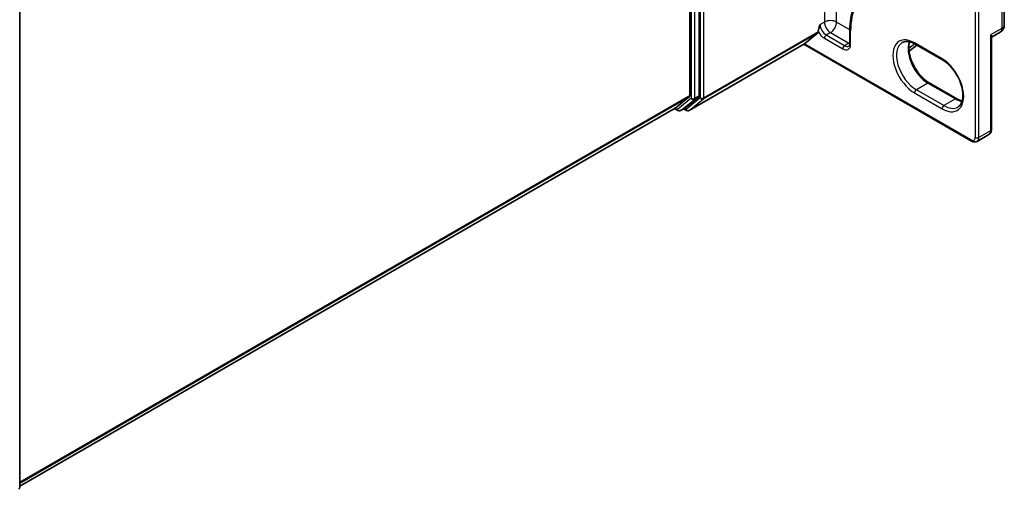
# Model space of a CAD drawing. Units: millimetres. Extents: x 7 to 7291, y 4 to 1409.
# Drawn here: x 85 to 99, y 101 to 108 of the extents above; entities that cross this region are included whole.
import ezdxf

# ---------------------------------------------------------------- set-up
doc = ezdxf.new("R2010")
doc.units = ezdxf.units.MM
doc.header["$LTSCALE"] = 0.5
doc.layers.add('Visible (ISO)', color=7, linetype='Continuous', lineweight=35)
doc.layers.add('Visible Narrow (ISO)', color=7, linetype='Continuous', lineweight=25)

msp = doc.modelspace()

# ---------------------------------------------------------------- linework, layer by layer
at = {"layer": 'Visible (ISO)'}
for p, q in [((94.53108, 114.65778), (94.53108, 106.41293)), ((94.66366, 106.40589), (94.66366, 114.71586)), ((99.07809, 107.43012), (99.07809, 113.43647)), ((84.83702, 109.05141), (84.83702, 100.74144)), ((96.18836, 107.15965), (96.38109, 107.31543)), ((96.38724, 107.33149), (96.38724, 107.33768)), ((96.84471, 107.35867), (96.84471, 107.16731)), ((98.89077, 105.91705), (98.89077, 107.23731)), ((98.90403, 107.26107), (99.01871, 107.32728)), ((94.51973, 106.19283), (96.18036, 107.15159)), ((96.18036, 107.15159), (96.18036, 107.15177)), ((96.18036, 107.15159), (98.60471, 105.75189)), ((97.70047, 107.05444), (97.81152, 107.14116)), ((97.78712, 107.15524), (98.18487, 106.9256)), ((98.3903, 106.36287), (97.99256, 106.59251)), ((94.31806, 106.22966), (94.52493, 106.39687)), ((94.45941, 106.2297), (94.65752, 106.38983)), ((84.83702, 100.7556), (94.31644, 106.22855)), ((94.30653, 106.22282), (94.35841, 106.19287)), ((94.39591, 106.19287), (94.45779, 106.22859)), ((94.48223, 106.19283), (94.43904, 106.21777)), ((98.68596, 105.74756), (98.8539, 105.84452))]:
    msp.add_line(p, q, dxfattribs=at)
for centre, radius, start, end in [((98.95934, 107.43012), 0.11875, 300, 0), ((94.37716, 106.22534), 0.0375, 240, 300), ((94.50098, 106.2253), 0.0375, 240, 300), ((84.79952, 100.74144), 0.0375, 308.948276, 0)]:
    msp.add_arc(centre, radius, start, end, dxfattribs=at)
for centre, major_axis, ratio, start_param, end_param in [((96.36072, 107.3468), (0.01875, -0.03248), 0.57735027, 0.09065989, 0.78539816), ((96.21488, 107.17496), (-0.03447, -0.02337), 0.07802668, 5.53559372, 6.23033199), ((94.50456, 106.42824), (0.01875, -0.03248), 0.57735027, 0.09065989, 0.78539816), ((94.63715, 106.4212), (0.01875, -0.03248), 0.57735027, 0.09065989, 0.78539816), ((94.29769, 106.26102), (0.01875, -0.03248), 0.57735027, 0, 0.09065989), ((94.43904, 106.26107), (0.01875, -0.03248), 0.57735027, 0, 0.09065989)]:
    msp.add_ellipse(centre, major_axis=major_axis, ratio=ratio, start_param=start_param, end_param=end_param, dxfattribs=at)
for points, knots in [([(97.13399, 107.98912), (97.09685, 107.96768), (97.06264, 107.94116), (97.00123, 107.87901), (96.97403, 107.8434), (96.9272, 107.76432), (96.90758, 107.72086), (96.87616, 107.62733), (96.86435, 107.57726), (96.84863, 107.4717), (96.84471, 107.41622), (96.84471, 107.35867)], [2.35619449, 2.35619449, 2.35619449, 2.35619449, 2.513274123, 2.513274123, 2.670353756, 2.670353756, 2.827433388, 2.827433388, 2.984513021, 2.984513021, 3.141592654, 3.141592654, 3.141592654, 3.141592654]), ([(98.90403, 107.26107), (98.90313, 107.26055), (98.902, 107.2598), (98.89949, 107.2577), (98.89811, 107.25633), (98.89552, 107.253), (98.89431, 107.25105), (98.89242, 107.24692), (98.89174, 107.24477), (98.89092, 107.24075), (98.89077, 107.2389), (98.89077, 107.23731)], [0.0302386288, 0.0302386288, 0.0302386288, 0.0302386288, 0.0369580909, 0.0369580909, 0.043677553, 0.043677553, 0.0503970151, 0.0503970151, 0.0571164771, 0.0571164771, 0.0638359392, 0.0638359392, 0.0638359392, 0.0638359392]), ([(96.8298, 107.12539), (96.83111, 107.12615), (96.83233, 107.12708), (96.83485, 107.12962), (96.83614, 107.13125), (96.83869, 107.13556), (96.83995, 107.13825), (96.84213, 107.14475), (96.84306, 107.14856), (96.84435, 107.15722), (96.84471, 107.16206), (96.84471, 107.16731)], [5.497787144, 5.497787144, 5.497787144, 5.497787144, 5.654866776, 5.654866776, 5.811946409, 5.811946409, 5.969026042, 5.969026042, 6.126105675, 6.126105675, 6.283185307, 6.283185307, 6.283185307, 6.283185307]), ([(97.60274, 107.17722), (97.61142, 107.18223), (97.62077, 107.18607), (97.64108, 107.19138), (97.65204, 107.19285), (97.67561, 107.19311), (97.68821, 107.19189), (97.71474, 107.18653), (97.72867, 107.18238), (97.75738, 107.17105), (97.77216, 107.16388), (97.78712, 107.15524)], [3.926990817, 3.926990817, 3.926990817, 3.926990817, 4.08407045, 4.08407045, 4.241150082, 4.241150082, 4.398229715, 4.398229715, 4.555309348, 4.555309348, 4.71238898, 4.71238898, 4.71238898, 4.71238898]), ([(97.99256, 106.59251), (97.96357, 106.60925), (97.93395, 106.63152), (97.8767, 106.68534), (97.84909, 106.71695), (97.799, 106.78642), (97.77654, 106.82431), (97.73934, 106.90225), (97.72459, 106.94229), (97.7043, 107.01999), (97.6987, 107.05764), (97.6967, 107.12634), (97.70024, 107.1574), (97.70793, 107.18499), (97.70831, 107.18631), (97.7087, 107.18762)], [1.57079633, 1.57079633, 1.57079633, 1.57079633, 1.87521985, 1.87521985, 2.18211129, 2.18211129, 2.49111152, 2.49111152, 2.8002451, 2.8002451, 3.10747452, 3.10747452, 3.41202337, 3.41202337, 3.42748672, 3.42748672, 3.42748672, 3.42748672]), ([(98.18487, 106.9256), (98.21385, 106.90887), (98.24347, 106.8866), (98.30072, 106.83278), (98.32833, 106.80117), (98.37843, 106.7317), (98.40088, 106.69381), (98.43808, 106.61587), (98.45283, 106.57583), (98.47313, 106.49813), (98.47872, 106.46048), (98.48072, 106.39177), (98.47718, 106.36071), (98.46242, 106.30775), (98.45115, 106.28611), (98.42827, 106.25901), (98.41806, 106.25048), (98.40674, 106.24394)], [4.71238898, 4.71238898, 4.71238898, 4.71238898, 5.0168125, 5.0168125, 5.32370395, 5.32370395, 5.63270417, 5.63270417, 5.94183775, 5.94183775, 6.24906717, 6.24906717, 6.55361602, 6.55361602, 6.86347251, 6.86347251, 7.06858347, 7.06858347, 7.06858347, 7.06858347]), ([(98.46872, 106.3305), (98.45766, 106.33313), (98.44617, 106.33676), (98.42004, 106.34707), (98.40526, 106.35424), (98.3903, 106.36287)], [1.284902258, 1.284902258, 1.284902258, 1.284902258, 1.413716694, 1.413716694, 1.570796327, 1.570796327, 1.570796327, 1.570796327]), ([(98.8539, 105.84452), (98.85913, 105.84754), (98.86394, 105.85128), (98.87231, 105.85975), (98.87587, 105.86446), (98.88172, 105.87434), (98.88402, 105.87951), (98.88756, 105.89004), (98.8888, 105.89539), (98.8904, 105.90618), (98.89077, 105.91161), (98.89077, 105.91705)], [5.497787144, 5.497787144, 5.497787144, 5.497787144, 5.654866776, 5.654866776, 5.811946409, 5.811946409, 5.969026042, 5.969026042, 6.126105675, 6.126105675, 6.283185307, 6.283185307, 6.283185307, 6.283185307]), ([(98.68596, 105.74756), (98.68072, 105.74453), (98.67508, 105.74224), (98.66356, 105.73923), (98.6577, 105.7385), (98.64622, 105.73838), (98.64059, 105.73897), (98.62971, 105.74117), (98.62445, 105.74277), (98.61431, 105.74677), (98.60942, 105.74917), (98.60471, 105.75189)], [0.785398163, 0.785398163, 0.785398163, 0.785398163, 0.942477796, 0.942477796, 1.099557429, 1.099557429, 1.256637061, 1.256637061, 1.413716694, 1.413716694, 1.570796327, 1.570796327, 1.570796327, 1.570796327])]:
    msp.add_open_spline(points, degree=3, knots=knots, dxfattribs=at)
msp.add_open_spline([(96.38724, 107.33768), (96.38724, 107.36663), (96.40171, 107.40543), (96.41375, 107.43777)], degree=3, dxfattribs=at)
at = {"layer": 'Visible Narrow (ISO)'}
for p, q in [((96.47562, 115.63846), (96.47562, 107.47349)), ((96.6524, 107.47349), (96.6524, 115.55433)), ((94.54876, 114.68013), (94.54876, 106.37017)), ((94.60179, 106.37017), (94.60179, 114.68013)), ((94.68134, 114.72412), (94.68134, 106.37721)), ((94.73437, 106.37721), (94.73437, 114.72412)), ((98.65882, 114.58212), (98.65882, 105.80478)), ((98.71185, 105.80478), (98.71185, 114.58212)), ((99.0433, 113.38799), (99.0433, 107.38164)), ((96.47562, 107.47349), (96.41375, 107.43777)), ((96.84472, 107.36246), (96.6524, 107.47349)), ((99.0433, 107.38164), (98.87979, 107.28723)), ((94.72823, 106.36115), (96.38109, 107.31543)), ((96.38724, 107.33149), (94.73437, 106.37721)), ((96.47562, 107.23875), (96.74079, 107.08566)), ((96.56401, 107.3204), (96.50214, 107.28468)), ((96.7673, 107.13159), (96.50214, 107.28468)), ((96.56401, 107.3204), (96.82918, 107.16731)), ((96.85569, 107.152), (96.85569, 107.34336)), ((98.87979, 107.28723), (98.87979, 105.90174)), ((96.18036, 107.15177), (94.52135, 106.19394)), ((98.59694, 105.76906), (96.18836, 107.15965)), ((96.82918, 107.16731), (96.7673, 107.13159)), ((97.78312, 107.15752), (97.69773, 107.09084)), ((98.1771, 106.94277), (97.77935, 107.17241)), ((97.97381, 106.59066), (97.80587, 106.4937)), ((97.97381, 106.59066), (98.37155, 106.36102)), ((94.53108, 106.41293), (84.83702, 100.81606)), ((84.83702, 100.80356), (94.52493, 106.39687)), ((94.59564, 106.35411), (94.65752, 106.38983)), ((94.66366, 106.40589), (94.60179, 106.37017)), ((97.77935, 106.44777), (98.1771, 106.21813)), ((98.20362, 106.26406), (97.80587, 106.4937)), ((94.54876, 106.37017), (94.35065, 106.21004)), ((94.39753, 106.19398), (94.59564, 106.35411)), ((94.68134, 106.37721), (94.47447, 106.20999)), ((94.52135, 106.19394), (94.72823, 106.36115)), ((98.37155, 106.36102), (98.20362, 106.26406)), ((94.31806, 106.22966), (84.83702, 100.75578)), ((94.35065, 106.21004), (94.31745, 106.2292)), ((94.45941, 106.2297), (94.39753, 106.19398)), ((94.47447, 106.20999), (94.45002, 106.22411)), ((98.87979, 105.90174), (98.71185, 105.80478))]:
    msp.add_line(p, q, dxfattribs=at)
for centre, major_axis, ratio, start_param, end_param in [((97.77935, 106.81009), (-0.65312, 1.13125), 0.57735027, 5.49778714, 7.06858347), ((96.50214, 107.38674), (-0.0625, 0.10825), 0.57735027, 0.78539816, 2.35619449), ((96.56401, 107.42246), (0.125, 0), 0.57735027, 0.78539816, 2.35619449), ((96.56401, 107.42246), (0.0625, -0.10825), 0.57735027, 3.92699082, 5.49778714), ((96.56401, 107.42246), (-0.0625, -0.10825), 0.57735027, 0.78539816, 2.35619449), ((98.95934, 107.43012), (0.05937, -0.10284), 0.57735027, 0, 0.78539816), ((98.95934, 107.43012), (0.11875, 0), 0.57735027, 5.49778714, 6.28318531), ((96.47562, 107.37143), (0.08125, -0.14073), 0.57735027, 4.62015072, 5.49778714), ((96.50214, 107.25406), (-0.01875, -0.03248), 0.57735027, 3.92699082, 5.49778714), ((96.88221, 107.35867), (-0.0375, 0), 0.57735027, 0, 0.78539816), ((97.77935, 106.81009), (-0.22187, 0.3843), 0.57735027, 5.49778714, 8.6393798), ((96.74079, 107.21834), (0.08125, -0.14073), 0.57735027, 5.49778714, 7.06858347), ((96.7673, 107.10097), (-0.01875, -0.03248), 0.57735027, 3.92699082, 5.49778714), ((96.7673, 107.23365), (0.0625, -0.10825), 0.57735027, 5.49778714, 6.28318531), ((96.82918, 107.26937), (0.0625, 0.10825), 0.57735027, 3.92699082, 4.1036441), ((96.82918, 107.26937), (0.0625, -0.10825), 0.57735027, 5.49778714, 5.67166064), ((96.88221, 107.16731), (-0.0375, 0), 0.57735027, 0, 0.78539816), ((97.80587, 106.8254), (-0.20312, 0.35182), 0.57735027, 0, 2.35619449), ((97.97381, 106.92236), (0.20313, -0.35182), 0.57735027, 3.58855191, 5.49778714), ((97.80587, 107.18772), (-0.01875, -0.03248), 0.57735027, 5.49778714, 6.28318531), ((98.20362, 106.95808), (-0.01875, -0.03248), 0.57735027, 5.49778714, 6.28318531), ((98.1771, 106.58045), (0.22187, -0.3843), 0.57735027, 5.49778714, 8.6393798), ((97.97381, 106.56004), (0.01875, 0.03248), 0.57735027, 0, 0.78539816), ((97.80587, 106.46308), (-0.01875, -0.03248), 0.57735027, 3.92699082, 5.49778714), ((94.57527, 106.38548), (-0.0375, 0), 0.57735027, 0.78539816, 2.35619449), ((94.57527, 106.38548), (0.02357, -0.02916), 0.8131434, 4.58504495, 6.15584128), ((94.57527, 106.38548), (0.01875, -0.03248), 0.57735027, 0.09065989, 0.78539816), ((94.70786, 106.39252), (0.02357, -0.02916), 0.8131434, 4.58504495, 6.15584128), ((94.70786, 106.39252), (-0.0375, 0), 0.57735027, 0.78539816, 2.35619449), ((94.70786, 106.39252), (0.01875, -0.03248), 0.57735027, 0.09065989, 0.78539816), ((98.20362, 106.23344), (-0.01875, -0.03248), 0.57735027, 3.92699082, 5.49778714), ((98.20362, 106.59576), (0.20312, -0.35182), 0.57735027, 5.49778714, 6.28318531), ((98.37155, 106.3304), (0.01875, 0.03248), 0.57735027, 0, 0.78539816), ((98.37155, 106.69272), (0.20312, -0.35182), 0.57735027, 5.49778714, 5.83622605), ((94.37716, 106.22534), (0.02357, -0.02916), 0.8131434, 4.58504495, 6.15584128), ((94.37716, 106.22534), (-0.01875, -0.03248), 0.57735027, 5.49778714, 6.28318531), ((94.37716, 106.22534), (0.01875, -0.03248), 0.57735027, 0, 0.09065989), ((94.50098, 106.2253), (0.02357, -0.02916), 0.8131434, 4.58504495, 6.15584128), ((94.50098, 106.2253), (-0.01875, -0.03248), 0.57735027, 5.49778714, 6.28318531), ((94.50098, 106.2253), (0.01875, -0.03248), 0.57735027, 0, 0.09065989), ((98.7914, 105.95277), (0.0625, -0.10825), 0.57735027, 0, 0.78539816), ((98.85327, 105.91705), (0.0375, 0), 0.57735027, 5.49778714, 6.28318531), ((98.59694, 105.8405), (0.04375, -0.07578), 0.57735027, 5.49778714, 7.06858347), ((98.62346, 105.78437), (-0.01875, -0.03248), 0.57735027, 5.49778714, 6.28318531), ((98.68533, 105.82009), (0.0375, 0), 0.57735027, 3.92699082, 5.49778714), ((98.62346, 105.85581), (0.0625, -0.10825), 0.57735027, 0, 0.78539816), ((84.79952, 100.74144), (0.0375, 0), 0.57735027, 5.49778714, 6.28318531)]:
    msp.add_ellipse(centre, major_axis=major_axis, ratio=ratio, start_param=start_param, end_param=end_param, dxfattribs=at)
for points, knots in [([(98.90403, 107.26107), (98.90493, 107.26159), (98.90551, 107.26216), (98.90663, 107.26447), (98.9056, 107.26655), (98.90122, 107.27136), (98.89806, 107.27401), (98.8901, 107.28005), (98.88525, 107.28346), (98.87979, 107.28723)], [0.030238629, 0.030238629, 0.030238629, 0.030238629, 0.043603326, 0.043603326, 0.078485986, 0.078485986, 0.110503294, 0.110503294, 0.143069037, 0.143069037, 0.143069037, 0.143069037]), ([(98.87979, 107.28723), (98.88252, 107.2797), (98.88484, 107.27238), (98.88841, 107.25849), (98.88969, 107.25188), (98.89062, 107.24277), (98.89077, 107.23999), (98.89077, 107.23731)], [-0.1430690372, -0.1430690372, -0.1430690372, -0.1430690372, -0.1105032943, -0.1105032943, -0.078485986, -0.078485986, -0.0638359392, -0.0638359392, -0.0638359392, -0.0638359392])]:
    msp.add_open_spline(points, degree=3, knots=knots, dxfattribs=at)

doc.saveas('drawing.dxf')
